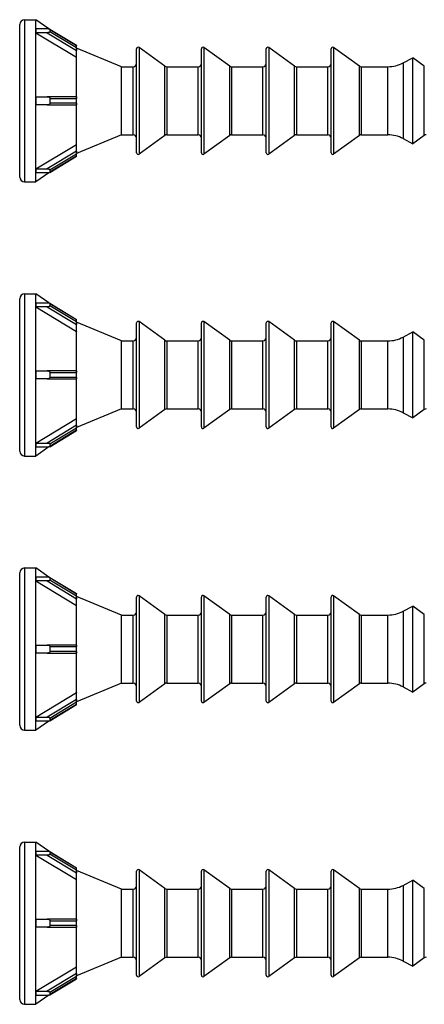
# Model space of a CAD drawing. Units: millimetres. Extents: x 1812 to 2038, y 1540 to 1726.
# Drawn here: x 1878 to 1903, y 1641 to 1702 of the extents above; entities that cross this region are included whole.
import ezdxf

# ---------------------------------------------------------------- set-up
doc = ezdxf.new("R2010")
doc.units = ezdxf.units.MM
doc.layers.add('SuP-Sichtbare-Kanten', color=7, linetype='Continuous', lineweight=25)
doc.layers.add('SuP-Sichtbare-tangentiale-Kanten', color=7, linetype='Continuous', lineweight=25)

msp = doc.modelspace()

# ---------------------------------------------------------------- linework, layer by layer
at = {"layer": 'SuP-Sichtbare-Kanten'}
for p, q in [((1878.637, 1701.73), (1879.337, 1701.73)), ((1879.337, 1701.179), (1879.337, 1701.73)), ((1880.135, 1701.171), (1879.337, 1701.73)), ((1878.337, 1692.03), (1878.337, 1701.43)), ((1879.334, 1701.181), (1879.336, 1701.184)), ((1879.336, 1701.184), (1879.337, 1701.179)), ((1879.337, 1701.179), (1880.034, 1701.179)), ((1880.188, 1701.153), (1881.835, 1700.154)), ((1879.336, 1700.934), (1879.334, 1700.931)), ((1879.334, 1700.931), (1879.337, 1700.929)), ((1879.337, 1700.929), (1879.336, 1700.934)), ((1879.337, 1701.051), (1879.337, 1701.069)), ((1879.337, 1696.98), (1879.337, 1700.929)), ((1880.034, 1700.929), (1879.337, 1700.929)), ((1879.337, 1700.929), (1881.832, 1699.416)), ((1881.835, 1700.154), (1881.835, 1700.143)), ((1881.835, 1699.993), (1881.835, 1700.143)), ((1881.835, 1699.993), (1881.835, 1699.837)), ((1881.837, 1699.979), (1881.835, 1699.98)), ((1881.837, 1693.48), (1881.837, 1699.979)), ((1884.612, 1698.83), (1881.837, 1699.979)), ((1885.537, 1693.525), (1885.537, 1699.934)), ((1887.284, 1698.868), (1885.695, 1700.015)), ((1889.537, 1693.525), (1889.537, 1699.934)), ((1891.284, 1698.868), (1889.695, 1700.015)), ((1893.537, 1693.525), (1893.537, 1699.934)), ((1895.284, 1698.868), (1893.695, 1700.015)), ((1897.537, 1693.525), (1897.537, 1699.934)), ((1899.284, 1698.868), (1897.695, 1700.015)), ((1881.835, 1699.42), (1881.832, 1699.416)), ((1881.835, 1699.42), (1881.835, 1699.837)), ((1901.976, 1699.062), (1902.575, 1699.38)), ((1902.575, 1694.08), (1902.575, 1699.38)), ((1903.284, 1698.868), (1902.575, 1699.38)), ((1884.612, 1694.63), (1884.612, 1698.83)), ((1884.612, 1698.83), (1885.337, 1698.83)), ((1887.401, 1698.83), (1889.337, 1698.83)), ((1891.401, 1698.83), (1893.337, 1698.83)), ((1895.401, 1698.83), (1897.337, 1698.83)), ((1899.401, 1698.83), (1901.04, 1698.83)), ((1879.334, 1696.98), (1879.336, 1696.98)), ((1879.336, 1696.98), (1879.337, 1696.98)), ((1879.337, 1696.98), (1880.034, 1696.98)), ((1881.835, 1696.98), (1880.034, 1696.98)), ((1881.835, 1696.98), (1881.835, 1696.88)), ((1881.835, 1696.58), (1881.835, 1696.88)), ((1879.336, 1696.48), (1879.334, 1696.48)), ((1879.337, 1696.48), (1879.336, 1696.48)), ((1879.337, 1696.712), (1879.337, 1696.748)), ((1879.337, 1692.53), (1879.337, 1696.48)), ((1880.034, 1696.48), (1879.337, 1696.48)), ((1880.034, 1696.48), (1881.835, 1696.48)), ((1881.835, 1696.58), (1881.835, 1696.48)), ((1884.612, 1694.63), (1881.837, 1693.48)), ((1884.612, 1694.63), (1885.337, 1694.63)), ((1887.284, 1694.592), (1885.695, 1693.444)), ((1887.401, 1694.63), (1889.337, 1694.63)), ((1891.284, 1694.592), (1889.695, 1693.444)), ((1891.401, 1694.63), (1893.337, 1694.63)), ((1895.284, 1694.592), (1893.695, 1693.444)), ((1895.401, 1694.63), (1897.337, 1694.63)), ((1899.284, 1694.592), (1897.695, 1693.444)), ((1899.401, 1694.63), (1901.04, 1694.63)), ((1903.284, 1694.592), (1902.575, 1694.08)), ((1879.337, 1692.53), (1881.832, 1694.043)), ((1881.832, 1694.043), (1881.835, 1694.04)), ((1881.835, 1693.622), (1881.835, 1694.04)), ((1901.976, 1694.397), (1902.575, 1694.08)), ((1880.188, 1692.306), (1881.835, 1693.305)), ((1881.835, 1693.622), (1881.835, 1693.466)), ((1881.837, 1693.48), (1881.835, 1693.479)), ((1881.835, 1693.316), (1881.835, 1693.466)), ((1881.835, 1693.316), (1881.835, 1693.305)), ((1879.334, 1692.528), (1879.337, 1692.53)), ((1879.334, 1692.528), (1879.336, 1692.525)), ((1879.336, 1692.275), (1879.334, 1692.278)), ((1879.336, 1692.525), (1879.337, 1692.53)), ((1879.337, 1692.28), (1879.336, 1692.275)), ((1879.337, 1692.53), (1880.034, 1692.53)), ((1879.337, 1692.391), (1879.337, 1692.409)), ((1880.135, 1692.289), (1879.337, 1691.73)), ((1879.337, 1691.73), (1879.337, 1692.28)), ((1880.034, 1692.28), (1879.337, 1692.28)), ((1878.637, 1691.73), (1879.337, 1691.73)), ((1878.637, 1684.826), (1879.337, 1684.826)), ((1879.337, 1684.276), (1879.337, 1684.826)), ((1880.135, 1684.267), (1879.337, 1684.826)), ((1878.337, 1675.126), (1878.337, 1684.526)), ((1879.334, 1684.278), (1879.336, 1684.281)), ((1879.336, 1684.281), (1879.337, 1684.276)), ((1879.337, 1684.276), (1880.034, 1684.276)), ((1879.337, 1684.148), (1879.337, 1684.166)), ((1880.188, 1684.25), (1881.835, 1683.251)), ((1879.336, 1684.031), (1879.334, 1684.028)), ((1879.334, 1684.028), (1879.337, 1684.026)), ((1879.337, 1684.026), (1879.336, 1684.031)), ((1879.337, 1680.076), (1879.337, 1684.026)), ((1880.034, 1684.026), (1879.337, 1684.026)), ((1879.337, 1684.026), (1881.832, 1682.513)), ((1881.835, 1683.251), (1881.835, 1683.24)), ((1881.835, 1683.09), (1881.835, 1683.24)), ((1881.835, 1683.09), (1881.835, 1682.934)), ((1881.837, 1683.076), (1881.835, 1683.077)), ((1881.835, 1682.516), (1881.835, 1682.934)), ((1881.837, 1676.577), (1881.837, 1683.076)), ((1884.612, 1681.926), (1881.837, 1683.076)), ((1885.537, 1676.622), (1885.537, 1683.031)), ((1887.284, 1681.964), (1885.695, 1683.112)), ((1889.537, 1676.622), (1889.537, 1683.031)), ((1891.284, 1681.964), (1889.695, 1683.112)), ((1893.537, 1676.622), (1893.537, 1683.031)), ((1895.284, 1681.964), (1893.695, 1683.112)), ((1897.537, 1676.622), (1897.537, 1683.031)), ((1899.284, 1681.964), (1897.695, 1683.112)), ((1881.835, 1682.516), (1881.832, 1682.513)), ((1901.976, 1682.159), (1902.575, 1682.476)), ((1902.575, 1677.176), (1902.575, 1682.476)), ((1903.284, 1681.964), (1902.575, 1682.476)), ((1884.612, 1677.726), (1884.612, 1681.926)), ((1884.612, 1681.926), (1885.337, 1681.926)), ((1887.401, 1681.926), (1889.337, 1681.926)), ((1891.401, 1681.926), (1893.337, 1681.926)), ((1895.401, 1681.926), (1897.337, 1681.926)), ((1899.401, 1681.926), (1901.04, 1681.926)), ((1879.334, 1680.076), (1879.336, 1680.076)), ((1879.336, 1680.076), (1879.337, 1680.076)), ((1879.337, 1680.076), (1880.034, 1680.076)), ((1879.337, 1679.808), (1879.337, 1679.844)), ((1881.835, 1680.076), (1880.034, 1680.076)), ((1881.835, 1680.076), (1881.835, 1679.976)), ((1881.835, 1679.676), (1881.835, 1679.976)), ((1879.336, 1679.576), (1879.334, 1679.576)), ((1879.337, 1679.576), (1879.336, 1679.576)), ((1879.337, 1675.627), (1879.337, 1679.576)), ((1880.034, 1679.576), (1879.337, 1679.576)), ((1880.034, 1679.576), (1881.835, 1679.576)), ((1881.835, 1679.676), (1881.835, 1679.576)), ((1884.612, 1677.726), (1881.837, 1676.577)), ((1884.612, 1677.726), (1885.337, 1677.726)), ((1887.284, 1677.689), (1885.695, 1676.541)), ((1887.401, 1677.726), (1889.337, 1677.726)), ((1891.284, 1677.689), (1889.695, 1676.541)), ((1891.401, 1677.726), (1893.337, 1677.726)), ((1895.284, 1677.689), (1893.695, 1676.541)), ((1895.401, 1677.726), (1897.337, 1677.726)), ((1899.284, 1677.689), (1897.695, 1676.541)), ((1899.401, 1677.726), (1901.04, 1677.726)), ((1901.976, 1677.494), (1902.575, 1677.176)), ((1903.284, 1677.689), (1902.575, 1677.176)), ((1879.337, 1675.627), (1881.832, 1677.14)), ((1881.832, 1677.14), (1881.835, 1677.136)), ((1881.835, 1676.719), (1881.835, 1677.136)), ((1880.188, 1675.403), (1881.835, 1676.402)), ((1881.835, 1676.719), (1881.835, 1676.563)), ((1881.837, 1676.577), (1881.835, 1676.576)), ((1881.835, 1676.413), (1881.835, 1676.563)), ((1881.835, 1676.413), (1881.835, 1676.402)), ((1879.334, 1675.625), (1879.337, 1675.627)), ((1879.334, 1675.625), (1879.336, 1675.622)), ((1879.336, 1675.622), (1879.337, 1675.627)), ((1879.337, 1675.627), (1880.034, 1675.627)), ((1879.336, 1675.372), (1879.334, 1675.375)), ((1879.337, 1675.377), (1879.336, 1675.372)), ((1879.337, 1675.487), (1879.337, 1675.505)), ((1880.135, 1675.385), (1879.337, 1674.826)), ((1879.337, 1674.826), (1879.337, 1675.377)), ((1880.034, 1675.377), (1879.337, 1675.377)), ((1878.637, 1674.826), (1879.337, 1674.826)), ((1878.637, 1667.923), (1879.337, 1667.923)), ((1879.337, 1667.373), (1879.337, 1667.923)), ((1880.135, 1667.364), (1879.337, 1667.923)), ((1878.337, 1658.223), (1878.337, 1667.623)), ((1879.334, 1667.375), (1879.336, 1667.377)), ((1879.336, 1667.127), (1879.334, 1667.125)), ((1879.334, 1667.125), (1879.337, 1667.123)), ((1879.336, 1667.377), (1879.337, 1667.373)), ((1879.337, 1667.123), (1879.336, 1667.127)), ((1879.337, 1667.373), (1880.034, 1667.373)), ((1879.337, 1667.244), (1879.337, 1667.262)), ((1879.337, 1663.173), (1879.337, 1667.123)), ((1880.034, 1667.123), (1879.337, 1667.123)), ((1879.337, 1667.123), (1881.832, 1665.61)), ((1880.188, 1667.346), (1881.835, 1666.348)), ((1881.835, 1666.348), (1881.835, 1666.336)), ((1881.835, 1666.186), (1881.835, 1666.336)), ((1881.835, 1666.186), (1881.835, 1666.031)), ((1881.837, 1666.173), (1881.835, 1666.174)), ((1881.835, 1665.613), (1881.835, 1666.031)), ((1881.837, 1659.674), (1881.837, 1666.173)), ((1884.612, 1665.023), (1881.837, 1666.173)), ((1885.537, 1659.719), (1885.537, 1666.128)), ((1887.284, 1665.061), (1885.695, 1666.209)), ((1889.537, 1659.719), (1889.537, 1666.128)), ((1891.284, 1665.061), (1889.695, 1666.209)), ((1893.537, 1659.719), (1893.537, 1666.128)), ((1895.284, 1665.061), (1893.695, 1666.209)), ((1897.537, 1659.719), (1897.537, 1666.128)), ((1899.284, 1665.061), (1897.695, 1666.209)), ((1881.835, 1665.613), (1881.832, 1665.61)), ((1901.976, 1665.256), (1902.575, 1665.573)), ((1902.575, 1660.273), (1902.575, 1665.573)), ((1903.284, 1665.061), (1902.575, 1665.573)), ((1884.612, 1660.823), (1884.612, 1665.023)), ((1884.612, 1665.023), (1885.337, 1665.023)), ((1887.401, 1665.023), (1889.337, 1665.023)), ((1891.401, 1665.023), (1893.337, 1665.023)), ((1895.401, 1665.023), (1897.337, 1665.023)), ((1899.401, 1665.023), (1901.04, 1665.023)), ((1879.334, 1663.173), (1879.336, 1663.173)), ((1879.336, 1663.173), (1879.337, 1663.173)), ((1879.337, 1663.173), (1880.034, 1663.173)), ((1879.337, 1662.905), (1879.337, 1662.941)), ((1881.835, 1663.173), (1880.034, 1663.173)), ((1881.835, 1663.173), (1881.835, 1663.073)), ((1881.835, 1662.773), (1881.835, 1663.073)), ((1879.336, 1662.673), (1879.334, 1662.673)), ((1879.337, 1662.673), (1879.336, 1662.673)), ((1879.337, 1658.723), (1879.337, 1662.673)), ((1880.034, 1662.673), (1879.337, 1662.673)), ((1880.034, 1662.673), (1881.835, 1662.673)), ((1881.835, 1662.773), (1881.835, 1662.673)), ((1884.612, 1660.823), (1881.837, 1659.674)), ((1884.612, 1660.823), (1885.337, 1660.823)), ((1887.284, 1660.785), (1885.695, 1659.638)), ((1887.401, 1660.823), (1889.337, 1660.823)), ((1891.284, 1660.785), (1889.695, 1659.638)), ((1891.401, 1660.823), (1893.337, 1660.823)), ((1895.284, 1660.785), (1893.695, 1659.638)), ((1895.401, 1660.823), (1897.337, 1660.823)), ((1899.284, 1660.785), (1897.695, 1659.638)), ((1899.401, 1660.823), (1901.04, 1660.823)), ((1901.976, 1660.591), (1902.575, 1660.273)), ((1903.284, 1660.785), (1902.575, 1660.273)), ((1879.337, 1658.723), (1881.832, 1660.237)), ((1881.832, 1660.237), (1881.835, 1660.233)), ((1881.835, 1659.816), (1881.835, 1660.233)), ((1881.835, 1659.816), (1881.835, 1659.66)), ((1880.188, 1658.5), (1881.835, 1659.499)), ((1881.837, 1659.674), (1881.835, 1659.673)), ((1881.835, 1659.51), (1881.835, 1659.66)), ((1881.835, 1659.51), (1881.835, 1659.499)), ((1879.334, 1658.722), (1879.337, 1658.723)), ((1879.334, 1658.722), (1879.336, 1658.719)), ((1879.336, 1658.719), (1879.337, 1658.723)), ((1879.337, 1658.723), (1880.034, 1658.723)), ((1879.337, 1658.584), (1879.337, 1658.602)), ((1879.336, 1658.469), (1879.334, 1658.472)), ((1879.337, 1658.473), (1879.336, 1658.469)), ((1880.135, 1658.482), (1879.337, 1657.923)), ((1879.337, 1657.923), (1879.337, 1658.473)), ((1880.034, 1658.473), (1879.337, 1658.473)), ((1878.637, 1657.923), (1879.337, 1657.923)), ((1878.337, 1641.32), (1878.337, 1650.72)), ((1878.637, 1651.02), (1879.337, 1651.02)), ((1879.337, 1650.47), (1879.337, 1651.02)), ((1880.135, 1650.461), (1879.337, 1651.02)), ((1879.334, 1650.471), (1879.336, 1650.474)), ((1879.336, 1650.224), (1879.334, 1650.221)), ((1879.334, 1650.221), (1879.337, 1650.22)), ((1879.336, 1650.474), (1879.337, 1650.47)), ((1879.337, 1650.22), (1879.336, 1650.224)), ((1879.337, 1650.47), (1880.034, 1650.47)), ((1879.337, 1650.341), (1879.337, 1650.359)), ((1879.337, 1646.27), (1879.337, 1650.22)), ((1880.034, 1650.22), (1879.337, 1650.22)), ((1879.337, 1650.22), (1881.832, 1648.706)), ((1880.188, 1650.443), (1881.835, 1649.444)), ((1881.835, 1649.444), (1881.835, 1649.433)), ((1881.835, 1649.283), (1881.835, 1649.433)), ((1881.835, 1649.283), (1881.835, 1649.127)), ((1881.837, 1649.269), (1881.835, 1649.27)), ((1881.835, 1648.71), (1881.835, 1649.127)), ((1881.837, 1642.77), (1881.837, 1649.269)), ((1884.612, 1648.12), (1881.837, 1649.269)), ((1885.537, 1642.815), (1885.537, 1649.224)), ((1887.284, 1648.158), (1885.695, 1649.305)), ((1889.537, 1642.815), (1889.537, 1649.224)), ((1891.284, 1648.158), (1889.695, 1649.305)), ((1893.537, 1642.815), (1893.537, 1649.224)), ((1895.284, 1648.158), (1893.695, 1649.305)), ((1897.537, 1642.815), (1897.537, 1649.224)), ((1899.284, 1648.158), (1897.695, 1649.305)), ((1881.835, 1648.71), (1881.832, 1648.706)), ((1901.976, 1648.352), (1902.575, 1648.67)), ((1902.575, 1643.37), (1902.575, 1648.67)), ((1903.284, 1648.158), (1902.575, 1648.67)), ((1884.612, 1643.92), (1884.612, 1648.12)), ((1884.612, 1648.12), (1885.337, 1648.12)), ((1887.401, 1648.12), (1889.337, 1648.12)), ((1891.401, 1648.12), (1893.337, 1648.12)), ((1895.401, 1648.12), (1897.337, 1648.12)), ((1899.401, 1648.12), (1901.04, 1648.12)), ((1879.334, 1646.27), (1879.336, 1646.27)), ((1879.336, 1646.27), (1879.337, 1646.27)), ((1879.337, 1646.27), (1880.034, 1646.27)), ((1879.337, 1646.002), (1879.337, 1646.038)), ((1881.835, 1646.27), (1880.034, 1646.27)), ((1881.835, 1646.27), (1881.835, 1646.17)), ((1881.835, 1645.87), (1881.835, 1646.17)), ((1881.835, 1645.87), (1881.835, 1645.77)), ((1879.336, 1645.77), (1879.334, 1645.77)), ((1879.337, 1645.77), (1879.336, 1645.77)), ((1879.337, 1641.82), (1879.337, 1645.77)), ((1880.034, 1645.77), (1879.337, 1645.77)), ((1880.034, 1645.77), (1881.835, 1645.77)), ((1884.612, 1643.92), (1881.837, 1642.77)), ((1884.612, 1643.92), (1885.337, 1643.92)), ((1887.284, 1643.882), (1885.695, 1642.734)), ((1887.401, 1643.92), (1889.337, 1643.92)), ((1891.284, 1643.882), (1889.695, 1642.734)), ((1891.401, 1643.92), (1893.337, 1643.92)), ((1895.284, 1643.882), (1893.695, 1642.734)), ((1895.401, 1643.92), (1897.337, 1643.92)), ((1899.284, 1643.882), (1897.695, 1642.734)), ((1899.401, 1643.92), (1901.04, 1643.92)), ((1901.976, 1643.687), (1902.575, 1643.37)), ((1903.284, 1643.882), (1902.575, 1643.37)), ((1879.337, 1641.82), (1881.832, 1643.333)), ((1881.832, 1643.333), (1881.835, 1643.33)), ((1881.835, 1642.912), (1881.835, 1643.33)), ((1881.835, 1642.912), (1881.835, 1642.757)), ((1880.188, 1641.597), (1881.835, 1642.595)), ((1881.837, 1642.77), (1881.835, 1642.769)), ((1881.835, 1642.607), (1881.835, 1642.757)), ((1881.835, 1642.607), (1881.835, 1642.595)), ((1879.334, 1641.818), (1879.337, 1641.82)), ((1879.334, 1641.818), (1879.336, 1641.816)), ((1879.336, 1641.816), (1879.337, 1641.82)), ((1879.337, 1641.82), (1880.034, 1641.82)), ((1879.337, 1641.681), (1879.337, 1641.699)), ((1878.637, 1641.02), (1879.337, 1641.02)), ((1879.336, 1641.566), (1879.334, 1641.568)), ((1879.337, 1641.57), (1879.336, 1641.566)), ((1880.135, 1641.579), (1879.337, 1641.02)), ((1879.337, 1641.02), (1879.337, 1641.57)), ((1880.034, 1641.57), (1879.337, 1641.57))]:
    msp.add_line(p, q, dxfattribs=at)
for centre, radius, start, end in [((1878.637, 1701.43), 0.3, 90, 180), ((1885.637, 1699.934), 0.1, 54.16235, 180), ((1889.637, 1699.934), 0.1, 54.16235, 180), ((1893.637, 1699.934), 0.1, 54.16235, 180), ((1897.637, 1699.934), 0.1, 54.16235, 180), ((1885.337, 1699.03), 0.2, 270, 0), ((1887.401, 1699.03), 0.2, 234.16235, 270), ((1889.337, 1699.03), 0.2, 270, 0), ((1891.401, 1699.03), 0.2, 234.16235, 270), ((1893.337, 1699.03), 0.2, 270, 0), ((1895.401, 1699.03), 0.2, 234.16235, 270), ((1897.337, 1699.03), 0.2, 270, 0), ((1899.401, 1699.03), 0.2, 234.16235, 270), ((1901.04, 1700.83), 2, 270, 297.90702), ((1885.337, 1694.43), 0.2, 0, 90), ((1887.401, 1694.43), 0.2, 90, 125.83765), ((1889.337, 1694.43), 0.2, 0, 90), ((1891.401, 1694.43), 0.2, 90, 125.83765), ((1893.337, 1694.43), 0.2, 0, 90), ((1895.401, 1694.43), 0.2, 90, 125.83765), ((1897.337, 1694.43), 0.2, 0, 90), ((1899.401, 1694.43), 0.2, 90, 125.83765), ((1901.04, 1692.63), 2, 62.09298, 90), ((1903.401, 1694.43), 0.2, 90, 125.83765), ((1885.637, 1693.525), 0.1, 180, 305.83765), ((1889.637, 1693.525), 0.1, 180, 305.83765), ((1893.637, 1693.525), 0.1, 180, 305.83765), ((1897.637, 1693.525), 0.1, 180, 305.83765), ((1878.637, 1692.03), 0.3, 180, 270), ((1878.637, 1684.526), 0.3, 90, 180), ((1885.637, 1683.031), 0.1, 54.16235, 180), ((1889.637, 1683.031), 0.1, 54.16235, 180), ((1893.637, 1683.031), 0.1, 54.16235, 180), ((1897.637, 1683.031), 0.1, 54.16235, 180), ((1885.337, 1682.126), 0.2, 270, 0), ((1887.401, 1682.126), 0.2, 234.16235, 270), ((1889.337, 1682.126), 0.2, 270, 0), ((1891.401, 1682.126), 0.2, 234.16235, 270), ((1893.337, 1682.126), 0.2, 270, 0), ((1895.401, 1682.126), 0.2, 234.16235, 270), ((1897.337, 1682.126), 0.2, 270, 0), ((1899.401, 1682.126), 0.2, 234.16235, 270), ((1901.04, 1683.926), 2, 270, 297.90702), ((1885.337, 1677.526), 0.2, 0, 90), ((1887.401, 1677.526), 0.2, 90, 125.83765), ((1889.337, 1677.526), 0.2, 0, 90), ((1891.401, 1677.526), 0.2, 90, 125.83765), ((1893.337, 1677.526), 0.2, 0, 90), ((1895.401, 1677.526), 0.2, 90, 125.83765), ((1897.337, 1677.526), 0.2, 0, 90), ((1899.401, 1677.526), 0.2, 90, 125.83765), ((1901.04, 1675.726), 2, 62.09298, 90), ((1903.401, 1677.526), 0.2, 90, 125.83765), ((1885.637, 1676.622), 0.1, 180, 305.83765), ((1889.637, 1676.622), 0.1, 180, 305.83765), ((1893.637, 1676.622), 0.1, 180, 305.83765), ((1897.637, 1676.622), 0.1, 180, 305.83765), ((1878.637, 1675.126), 0.3, 180, 270), ((1878.637, 1667.623), 0.3, 90, 180), ((1885.637, 1666.128), 0.1, 54.16235, 180), ((1889.637, 1666.128), 0.1, 54.16235, 180), ((1893.637, 1666.128), 0.1, 54.16235, 180), ((1897.637, 1666.128), 0.1, 54.16235, 180), ((1885.337, 1665.223), 0.2, 270, 0), ((1887.401, 1665.223), 0.2, 234.16235, 270), ((1889.337, 1665.223), 0.2, 270, 0), ((1891.401, 1665.223), 0.2, 234.16235, 270), ((1893.337, 1665.223), 0.2, 270, 0), ((1895.401, 1665.223), 0.2, 234.16235, 270), ((1897.337, 1665.223), 0.2, 270, 0), ((1899.401, 1665.223), 0.2, 234.16235, 270), ((1901.04, 1667.023), 2, 270, 297.90702), ((1885.337, 1660.623), 0.2, 0, 90), ((1887.401, 1660.623), 0.2, 90, 125.83765), ((1889.337, 1660.623), 0.2, 0, 90), ((1891.401, 1660.623), 0.2, 90, 125.83765), ((1893.337, 1660.623), 0.2, 0, 90), ((1895.401, 1660.623), 0.2, 90, 125.83765), ((1897.337, 1660.623), 0.2, 0, 90), ((1899.401, 1660.623), 0.2, 90, 125.83765), ((1901.04, 1658.823), 2, 62.09298, 90), ((1903.401, 1660.623), 0.2, 90, 125.83765), ((1885.637, 1659.719), 0.1, 180, 305.83765), ((1889.637, 1659.719), 0.1, 180, 305.83765), ((1893.637, 1659.719), 0.1, 180, 305.83765), ((1897.637, 1659.719), 0.1, 180, 305.83765), ((1878.637, 1658.223), 0.3, 180, 270), ((1878.637, 1650.72), 0.3, 90, 180), ((1885.637, 1649.224), 0.1, 54.16235, 180), ((1889.637, 1649.224), 0.1, 54.16235, 180), ((1893.637, 1649.224), 0.1, 54.16235, 180), ((1897.637, 1649.224), 0.1, 54.16235, 180), ((1885.337, 1648.32), 0.2, 270, 0), ((1889.337, 1648.32), 0.2, 270, 0), ((1893.337, 1648.32), 0.2, 270, 0), ((1897.337, 1648.32), 0.2, 270, 0), ((1901.04, 1650.12), 2, 270, 297.90702), ((1887.401, 1648.32), 0.2, 234.16235, 270), ((1891.401, 1648.32), 0.2, 234.16235, 270), ((1895.401, 1648.32), 0.2, 234.16235, 270), ((1899.401, 1648.32), 0.2, 234.16235, 270), ((1885.337, 1643.72), 0.2, 0, 90), ((1887.401, 1643.72), 0.2, 90, 125.83765), ((1889.337, 1643.72), 0.2, 0, 90), ((1891.401, 1643.72), 0.2, 90, 125.83765), ((1893.337, 1643.72), 0.2, 0, 90), ((1895.401, 1643.72), 0.2, 90, 125.83765), ((1897.337, 1643.72), 0.2, 0, 90), ((1899.401, 1643.72), 0.2, 90, 125.83765), ((1901.04, 1641.92), 2, 62.09298, 90), ((1903.401, 1643.72), 0.2, 90, 125.83765), ((1885.637, 1642.815), 0.1, 180, 305.83765), ((1889.637, 1642.815), 0.1, 180, 305.83765), ((1893.637, 1642.815), 0.1, 180, 305.83765), ((1897.637, 1642.815), 0.1, 180, 305.83765), ((1878.637, 1641.32), 0.3, 180, 270)]:
    msp.add_arc(centre, radius, start, end, dxfattribs=at)
for centre, major_axis, ratio, start_param, end_param in [((1875.85, 1696.747), (3.152, 5.198), 0.286788, 5.844384, 5.882556), ((1887.34, 1696.73), (7.045, -4.681), 0.249553, 3.275909, 3.335918), ((1875.85, 1696.747), (3.152, 5.198), 0.286788, 5.800286, 5.838458), ((1875.85, 1696.73), (0, 6.079), 0.573576, 4.715352, 4.753524), ((1887.34, 1696.73), (7.141, 0), 0.700208, 3.111588, 3.171597), ((1875.85, 1696.73), (0, 6.079), 0.573576, 4.671254, 4.709426), ((1875.85, 1696.712), (-3.152, 5.198), 0.286788, 3.58632, 3.624492), ((1875.85, 1696.712), (-3.152, 5.198), 0.286788, 3.542222, 3.580394), ((1887.34, 1696.73), (7.045, 4.681), 0.249553, 2.947267, 3.007276), ((1875.85, 1679.844), (3.152, 5.198), 0.286788, 5.844384, 5.882556), ((1875.85, 1679.844), (3.152, 5.198), 0.286788, 5.800286, 5.838458), ((1887.34, 1679.826), (7.045, -4.681), 0.249553, 3.275909, 3.335918), ((1875.85, 1679.826), (0, 6.079), 0.573576, 4.715352, 4.753524), ((1887.34, 1679.826), (7.141, 0), 0.700208, 3.111588, 3.171597), ((1875.85, 1679.826), (0, 6.079), 0.573576, 4.671254, 4.709426), ((1875.85, 1679.809), (-3.152, 5.198), 0.286788, 3.58632, 3.624492), ((1875.85, 1679.809), (-3.152, 5.198), 0.286788, 3.542222, 3.580394), ((1887.34, 1679.826), (7.045, 4.681), 0.249553, 2.947267, 3.007276), ((1875.85, 1662.941), (3.152, 5.198), 0.286788, 5.844384, 5.882556), ((1875.85, 1662.941), (3.152, 5.198), 0.286788, 5.800286, 5.838458), ((1887.34, 1662.923), (7.045, -4.681), 0.249553, 3.275909, 3.335918), ((1875.85, 1662.923), (0, 6.079), 0.573576, 4.715352, 4.753524), ((1875.85, 1662.923), (0, 6.079), 0.573576, 4.671254, 4.709426), ((1887.34, 1662.923), (7.141, 0), 0.700208, 3.111588, 3.171597), ((1875.85, 1662.906), (-3.152, 5.198), 0.286788, 3.58632, 3.624492), ((1887.34, 1662.923), (7.045, 4.681), 0.249553, 2.947267, 3.007276), ((1875.85, 1662.906), (-3.152, 5.198), 0.286788, 3.542222, 3.580394), ((1875.85, 1646.037), (3.152, 5.198), 0.286788, 5.844384, 5.882556), ((1875.85, 1646.037), (3.152, 5.198), 0.286788, 5.800286, 5.838458), ((1887.34, 1646.02), (7.045, -4.681), 0.249553, 3.275909, 3.335918), ((1875.85, 1646.02), (0, 6.079), 0.573576, 4.715352, 4.753524), ((1875.85, 1646.02), (0, 6.079), 0.573576, 4.671254, 4.709426), ((1887.34, 1646.02), (7.141, 0), 0.700208, 3.111588, 3.171597), ((1875.85, 1646.002), (-3.152, 5.198), 0.286788, 3.58632, 3.624492), ((1875.85, 1646.002), (-3.152, 5.198), 0.286788, 3.542222, 3.580394), ((1887.34, 1646.02), (7.045, 4.681), 0.249553, 2.947267, 3.007276)]:
    msp.add_ellipse(centre, major_axis=major_axis, ratio=ratio, start_param=start_param, end_param=end_param, dxfattribs=at)
for points, weights in [([(1879.337, 1701.069), (1879.337, 1701.127), (1879.336, 1701.184)], [1.0000545124, 1.00039207015, 1.00038219086]), ([(1879.336, 1700.934), (1879.337, 1700.993), (1879.337, 1701.051)], [1.00038219086, 1.00039207015, 1.0000545124]), ([(1879.337, 1696.748), (1879.337, 1696.864), (1879.336, 1696.98)], [1.0000545124, 1.00039207015, 1.00038219086]), ([(1879.336, 1696.48), (1879.337, 1696.596), (1879.337, 1696.712)], [1.00038219086, 1.00039207015, 1.0000545124]), ([(1879.337, 1692.409), (1879.337, 1692.467), (1879.336, 1692.525)], [1.0000545124, 1.00039207015, 1.00038219086]), ([(1879.336, 1692.275), (1879.337, 1692.333), (1879.337, 1692.391)], [1.00038219086, 1.00039207015, 1.0000545124]), ([(1879.337, 1684.166), (1879.337, 1684.223), (1879.336, 1684.281)], [1.0000545124, 1.00039207015, 1.00038219086]), ([(1879.336, 1684.031), (1879.337, 1684.089), (1879.337, 1684.148)], [1.00038219086, 1.00039207015, 1.0000545124]), ([(1879.337, 1679.844), (1879.337, 1679.96), (1879.336, 1680.076)], [1.0000545124, 1.00039207015, 1.00038219086]), ([(1879.336, 1679.576), (1879.337, 1679.692), (1879.337, 1679.808)], [1.00038219086, 1.00039207015, 1.0000545124]), ([(1879.337, 1675.505), (1879.337, 1675.563), (1879.336, 1675.622)], [1.0000545124, 1.00039207015, 1.00038219086]), ([(1879.336, 1675.372), (1879.337, 1675.429), (1879.337, 1675.487)], [1.00038219086, 1.00039207015, 1.0000545124]), ([(1879.337, 1667.262), (1879.337, 1667.32), (1879.336, 1667.377)], [1.0000545124, 1.00039207015, 1.00038219086]), ([(1879.336, 1667.127), (1879.337, 1667.186), (1879.337, 1667.244)], [1.00038219086, 1.00039207015, 1.0000545124]), ([(1879.337, 1662.941), (1879.337, 1663.057), (1879.336, 1663.173)], [1.0000545124, 1.00039207015, 1.00038219086]), ([(1879.336, 1662.673), (1879.337, 1662.789), (1879.337, 1662.905)], [1.00038219086, 1.00039207015, 1.0000545124]), ([(1879.337, 1658.602), (1879.337, 1658.66), (1879.336, 1658.719)], [1.0000545124, 1.00039207015, 1.00038219086]), ([(1879.336, 1658.469), (1879.337, 1658.526), (1879.337, 1658.584)], [1.00038219086, 1.00039207015, 1.0000545124]), ([(1879.337, 1650.359), (1879.337, 1650.417), (1879.336, 1650.474)], [1.0000545124, 1.00039207015, 1.00038219086]), ([(1879.336, 1650.224), (1879.337, 1650.283), (1879.337, 1650.341)], [1.00038219086, 1.00039207015, 1.0000545124]), ([(1879.337, 1646.038), (1879.337, 1646.154), (1879.336, 1646.27)], [1.0000545124, 1.00039207015, 1.00038219086]), ([(1879.336, 1645.77), (1879.337, 1645.886), (1879.337, 1646.002)], [1.00038219086, 1.00039207015, 1.0000545124]), ([(1879.337, 1641.699), (1879.337, 1641.757), (1879.336, 1641.816)], [1.0000545124, 1.00039207015, 1.00038219086]), ([(1879.336, 1641.566), (1879.337, 1641.623), (1879.337, 1641.681)], [1.00038219086, 1.00039207015, 1.0000545124])]:
    msp.add_rational_spline(points, weights, degree=2, dxfattribs=at)
for points, knots in [([(1879.337, 1700.929), (1879.337, 1700.975), (1879.337, 1701.018), (1879.337, 1701.101), (1879.337, 1701.141), (1879.337, 1701.179)], [1.78810458, 1.78810458, 1.78810458, 1.78810458, 1.81291008, 1.81291008, 1.83771613, 1.83771613, 1.83771613, 1.83771613]), ([(1880.034, 1701.179), (1880.054, 1701.179), (1880.076, 1701.178), (1880.118, 1701.174), (1880.138, 1701.171), (1880.17, 1701.162), (1880.185, 1701.156), (1880.196, 1701.147), (1880.199, 1701.144), (1880.202, 1701.139), (1880.203, 1701.136), (1880.203, 1701.133)], [0.04238139, 0.04238139, 0.04238139, 0.04238139, 0.04837041, 0.04837041, 0.05435943, 0.05435943, 0.05930227, 0.05930227, 0.06106913, 0.06106913, 0.06283599, 0.06283599, 0.06283599, 0.06283599]), ([(1880.203, 1700.983), (1880.203, 1700.98), (1880.202, 1700.976), (1880.199, 1700.97), (1880.196, 1700.967), (1880.186, 1700.958), (1880.177, 1700.953), (1880.149, 1700.942), (1880.127, 1700.937), (1880.081, 1700.931), (1880.056, 1700.929), (1880.034, 1700.929)], [0.06365667, 0.06365667, 0.06365667, 0.06365667, 0.06549227, 0.06549227, 0.06732787, 0.06732787, 0.07099908, 0.07099908, 0.07769472, 0.07769472, 0.08439037, 0.08439037, 0.08439037, 0.08439037]), ([(1879.337, 1696.48), (1879.337, 1696.564), (1879.337, 1696.647), (1879.337, 1696.812), (1879.337, 1696.896), (1879.337, 1696.98)], [1.78809533, 1.78809533, 1.78809533, 1.78809533, 1.81290138, 1.81290138, 1.83770742, 1.83770742, 1.83770742, 1.83770742]), ([(1880.034, 1696.98), (1880.054, 1696.98), (1880.076, 1696.978), (1880.118, 1696.968), (1880.138, 1696.961), (1880.17, 1696.942), (1880.185, 1696.929), (1880.196, 1696.91), (1880.199, 1696.904), (1880.202, 1696.892), (1880.203, 1696.886), (1880.203, 1696.88)], [0.04238139, 0.04238139, 0.04238139, 0.04238139, 0.04837041, 0.04837041, 0.05435943, 0.05435943, 0.05930227, 0.05930227, 0.06106913, 0.06106913, 0.06283599, 0.06283599, 0.06283599, 0.06283599]), ([(1880.203, 1696.58), (1880.203, 1696.574), (1880.202, 1696.567), (1880.199, 1696.555), (1880.196, 1696.55), (1880.186, 1696.533), (1880.177, 1696.524), (1880.149, 1696.503), (1880.127, 1696.494), (1880.081, 1696.482), (1880.056, 1696.48), (1880.034, 1696.48)], [0.06364475, 0.06364475, 0.06364475, 0.06364475, 0.06548035, 0.06548035, 0.06731595, 0.06731595, 0.07098715, 0.07098715, 0.0776828, 0.0776828, 0.08437845, 0.08437845, 0.08437845, 0.08437845]), ([(1879.337, 1692.28), (1879.337, 1692.318), (1879.337, 1692.358), (1879.337, 1692.441), (1879.337, 1692.484), (1879.337, 1692.53)], [1.78812329, 1.78812329, 1.78812329, 1.78812329, 1.81292933, 1.81292933, 1.83773537, 1.83773537, 1.83773537, 1.83773537]), ([(1880.034, 1692.53), (1880.054, 1692.53), (1880.076, 1692.529), (1880.118, 1692.524), (1880.138, 1692.52), (1880.17, 1692.51), (1880.185, 1692.503), (1880.196, 1692.493), (1880.199, 1692.489), (1880.202, 1692.483), (1880.203, 1692.48), (1880.203, 1692.476)], [0.04238139, 0.04238139, 0.04238139, 0.04238139, 0.04837041, 0.04837041, 0.05435943, 0.05435943, 0.05930227, 0.05930227, 0.06106913, 0.06106913, 0.06283599, 0.06283599, 0.06283599, 0.06283599]), ([(1880.203, 1692.326), (1880.203, 1692.324), (1880.202, 1692.321), (1880.199, 1692.315), (1880.196, 1692.312), (1880.185, 1692.303), (1880.17, 1692.297), (1880.138, 1692.289), (1880.118, 1692.285), (1880.076, 1692.281), (1880.054, 1692.28), (1880.034, 1692.28)], [0.06358541, 0.06358541, 0.06358541, 0.06358541, 0.06535228, 0.06535228, 0.06711914, 0.06711914, 0.07206197, 0.07206197, 0.07805099, 0.07805099, 0.08404001, 0.08404001, 0.08404001, 0.08404001]), ([(1879.337, 1684.026), (1879.337, 1684.072), (1879.337, 1684.115), (1879.337, 1684.198), (1879.337, 1684.238), (1879.337, 1684.276)], [1.78810458, 1.78810458, 1.78810458, 1.78810458, 1.81291008, 1.81291008, 1.83771613, 1.83771613, 1.83771613, 1.83771613]), ([(1880.034, 1684.276), (1880.054, 1684.276), (1880.076, 1684.275), (1880.118, 1684.271), (1880.138, 1684.267), (1880.17, 1684.259), (1880.185, 1684.253), (1880.196, 1684.244), (1880.199, 1684.241), (1880.202, 1684.235), (1880.203, 1684.232), (1880.203, 1684.23)], [0.04238139, 0.04238139, 0.04238139, 0.04238139, 0.04837041, 0.04837041, 0.05435943, 0.05435943, 0.05930227, 0.05930227, 0.06106913, 0.06106913, 0.06283599, 0.06283599, 0.06283599, 0.06283599]), ([(1880.203, 1684.08), (1880.203, 1684.076), (1880.202, 1684.073), (1880.199, 1684.067), (1880.196, 1684.064), (1880.186, 1684.055), (1880.177, 1684.05), (1880.149, 1684.039), (1880.127, 1684.034), (1880.081, 1684.027), (1880.056, 1684.026), (1880.034, 1684.026)], [0.06365667, 0.06365667, 0.06365667, 0.06365667, 0.06549227, 0.06549227, 0.06732787, 0.06732787, 0.07099908, 0.07099908, 0.07769472, 0.07769472, 0.08439037, 0.08439037, 0.08439037, 0.08439037]), ([(1879.337, 1679.576), (1879.337, 1679.66), (1879.337, 1679.744), (1879.337, 1679.909), (1879.337, 1679.992), (1879.337, 1680.076)], [1.78809533, 1.78809533, 1.78809533, 1.78809533, 1.81290138, 1.81290138, 1.83770742, 1.83770742, 1.83770742, 1.83770742]), ([(1880.034, 1680.076), (1880.054, 1680.076), (1880.076, 1680.074), (1880.118, 1680.065), (1880.138, 1680.057), (1880.17, 1680.039), (1880.185, 1680.026), (1880.196, 1680.007), (1880.199, 1680.001), (1880.202, 1679.989), (1880.203, 1679.982), (1880.203, 1679.976)], [0.04238139, 0.04238139, 0.04238139, 0.04238139, 0.04837041, 0.04837041, 0.05435943, 0.05435943, 0.05930227, 0.05930227, 0.06106913, 0.06106913, 0.06283599, 0.06283599, 0.06283599, 0.06283599]), ([(1880.203, 1679.676), (1880.203, 1679.67), (1880.202, 1679.664), (1880.199, 1679.652), (1880.196, 1679.646), (1880.186, 1679.63), (1880.177, 1679.621), (1880.149, 1679.6), (1880.127, 1679.591), (1880.081, 1679.579), (1880.056, 1679.576), (1880.034, 1679.576)], [0.06364475, 0.06364475, 0.06364475, 0.06364475, 0.06548035, 0.06548035, 0.06731595, 0.06731595, 0.07098715, 0.07098715, 0.0776828, 0.0776828, 0.08437845, 0.08437845, 0.08437845, 0.08437845]), ([(1879.337, 1675.377), (1879.337, 1675.415), (1879.337, 1675.455), (1879.337, 1675.538), (1879.337, 1675.581), (1879.337, 1675.627)], [1.78812329, 1.78812329, 1.78812329, 1.78812329, 1.81292933, 1.81292933, 1.83773537, 1.83773537, 1.83773537, 1.83773537]), ([(1880.034, 1675.627), (1880.054, 1675.627), (1880.076, 1675.626), (1880.118, 1675.62), (1880.138, 1675.616), (1880.17, 1675.606), (1880.185, 1675.599), (1880.196, 1675.589), (1880.199, 1675.586), (1880.202, 1675.58), (1880.203, 1675.576), (1880.203, 1675.573)], [0.04238139, 0.04238139, 0.04238139, 0.04238139, 0.04837041, 0.04837041, 0.05435943, 0.05435943, 0.05930227, 0.05930227, 0.06106913, 0.06106913, 0.06283599, 0.06283599, 0.06283599, 0.06283599]), ([(1880.203, 1675.423), (1880.203, 1675.42), (1880.202, 1675.417), (1880.199, 1675.412), (1880.196, 1675.409), (1880.185, 1675.4), (1880.17, 1675.394), (1880.138, 1675.385), (1880.118, 1675.382), (1880.076, 1675.378), (1880.054, 1675.377), (1880.034, 1675.377)], [0.06358541, 0.06358541, 0.06358541, 0.06358541, 0.06535228, 0.06535228, 0.06711914, 0.06711914, 0.07206197, 0.07206197, 0.07805099, 0.07805099, 0.08404001, 0.08404001, 0.08404001, 0.08404001]), ([(1879.337, 1667.123), (1879.337, 1667.168), (1879.337, 1667.212), (1879.337, 1667.295), (1879.337, 1667.335), (1879.337, 1667.373)], [1.78810458, 1.78810458, 1.78810458, 1.78810458, 1.81291008, 1.81291008, 1.83771613, 1.83771613, 1.83771613, 1.83771613]), ([(1880.034, 1667.373), (1880.054, 1667.373), (1880.076, 1667.372), (1880.118, 1667.368), (1880.138, 1667.364), (1880.17, 1667.355), (1880.185, 1667.35), (1880.196, 1667.341), (1880.199, 1667.338), (1880.202, 1667.332), (1880.203, 1667.329), (1880.203, 1667.326)], [0.04238139, 0.04238139, 0.04238139, 0.04238139, 0.04837041, 0.04837041, 0.05435943, 0.05435943, 0.05930227, 0.05930227, 0.06106913, 0.06106913, 0.06283599, 0.06283599, 0.06283599, 0.06283599]), ([(1880.203, 1667.176), (1880.203, 1667.173), (1880.202, 1667.17), (1880.199, 1667.164), (1880.196, 1667.16), (1880.186, 1667.152), (1880.177, 1667.147), (1880.149, 1667.136), (1880.127, 1667.131), (1880.081, 1667.124), (1880.056, 1667.123), (1880.034, 1667.123)], [0.06365667, 0.06365667, 0.06365667, 0.06365667, 0.06549227, 0.06549227, 0.06732787, 0.06732787, 0.07099908, 0.07099908, 0.07769472, 0.07769472, 0.08439037, 0.08439037, 0.08439037, 0.08439037]), ([(1879.337, 1662.673), (1879.337, 1662.757), (1879.337, 1662.84), (1879.337, 1663.006), (1879.337, 1663.089), (1879.337, 1663.173)], [1.78809533, 1.78809533, 1.78809533, 1.78809533, 1.81290138, 1.81290138, 1.83770742, 1.83770742, 1.83770742, 1.83770742]), ([(1880.034, 1663.173), (1880.054, 1663.173), (1880.076, 1663.171), (1880.118, 1663.162), (1880.138, 1663.154), (1880.17, 1663.135), (1880.185, 1663.123), (1880.196, 1663.103), (1880.199, 1663.098), (1880.202, 1663.085), (1880.203, 1663.079), (1880.203, 1663.073)], [0.04238139, 0.04238139, 0.04238139, 0.04238139, 0.04837041, 0.04837041, 0.05435943, 0.05435943, 0.05930227, 0.05930227, 0.06106913, 0.06106913, 0.06283599, 0.06283599, 0.06283599, 0.06283599]), ([(1880.203, 1662.773), (1880.203, 1662.767), (1880.202, 1662.761), (1880.199, 1662.749), (1880.196, 1662.743), (1880.186, 1662.727), (1880.177, 1662.717), (1880.149, 1662.697), (1880.127, 1662.688), (1880.081, 1662.676), (1880.056, 1662.673), (1880.034, 1662.673)], [0.06364475, 0.06364475, 0.06364475, 0.06364475, 0.06548035, 0.06548035, 0.06731595, 0.06731595, 0.07098715, 0.07098715, 0.0776828, 0.0776828, 0.08437845, 0.08437845, 0.08437845, 0.08437845]), ([(1879.337, 1658.473), (1879.337, 1658.512), (1879.337, 1658.552), (1879.337, 1658.634), (1879.337, 1658.678), (1879.337, 1658.723)], [1.78812329, 1.78812329, 1.78812329, 1.78812329, 1.81292933, 1.81292933, 1.83773537, 1.83773537, 1.83773537, 1.83773537]), ([(1880.034, 1658.723), (1880.054, 1658.723), (1880.076, 1658.722), (1880.118, 1658.717), (1880.138, 1658.713), (1880.17, 1658.703), (1880.185, 1658.696), (1880.196, 1658.686), (1880.199, 1658.683), (1880.202, 1658.676), (1880.203, 1658.673), (1880.203, 1658.67)], [0.04238139, 0.04238139, 0.04238139, 0.04238139, 0.04837041, 0.04837041, 0.05435943, 0.05435943, 0.05930227, 0.05930227, 0.06106913, 0.06106913, 0.06283599, 0.06283599, 0.06283599, 0.06283599]), ([(1880.203, 1658.52), (1880.203, 1658.517), (1880.202, 1658.514), (1880.199, 1658.508), (1880.196, 1658.506), (1880.185, 1658.497), (1880.17, 1658.491), (1880.138, 1658.482), (1880.118, 1658.479), (1880.076, 1658.474), (1880.054, 1658.473), (1880.034, 1658.473)], [0.06358541, 0.06358541, 0.06358541, 0.06358541, 0.06535228, 0.06535228, 0.06711914, 0.06711914, 0.07206197, 0.07206197, 0.07805099, 0.07805099, 0.08404001, 0.08404001, 0.08404001, 0.08404001]), ([(1879.337, 1650.22), (1879.337, 1650.265), (1879.337, 1650.309), (1879.337, 1650.391), (1879.337, 1650.431), (1879.337, 1650.47)], [1.78810458, 1.78810458, 1.78810458, 1.78810458, 1.81291008, 1.81291008, 1.83771613, 1.83771613, 1.83771613, 1.83771613]), ([(1880.034, 1650.47), (1880.054, 1650.47), (1880.076, 1650.469), (1880.118, 1650.464), (1880.138, 1650.461), (1880.17, 1650.452), (1880.185, 1650.446), (1880.196, 1650.437), (1880.199, 1650.435), (1880.202, 1650.429), (1880.203, 1650.426), (1880.203, 1650.423)], [0.04238139, 0.04238139, 0.04238139, 0.04238139, 0.04837041, 0.04837041, 0.05435943, 0.05435943, 0.05930227, 0.05930227, 0.06106913, 0.06106913, 0.06283599, 0.06283599, 0.06283599, 0.06283599]), ([(1880.203, 1650.273), (1880.203, 1650.27), (1880.202, 1650.267), (1880.199, 1650.26), (1880.196, 1650.257), (1880.186, 1650.248), (1880.177, 1650.243), (1880.149, 1650.232), (1880.127, 1650.227), (1880.081, 1650.221), (1880.056, 1650.22), (1880.034, 1650.22)], [0.06365667, 0.06365667, 0.06365667, 0.06365667, 0.06549227, 0.06549227, 0.06732787, 0.06732787, 0.07099908, 0.07099908, 0.07769472, 0.07769472, 0.08439037, 0.08439037, 0.08439037, 0.08439037]), ([(1879.337, 1645.77), (1879.337, 1645.854), (1879.337, 1645.937), (1879.337, 1646.103), (1879.337, 1646.186), (1879.337, 1646.27)], [1.78809533, 1.78809533, 1.78809533, 1.78809533, 1.81290138, 1.81290138, 1.83770742, 1.83770742, 1.83770742, 1.83770742]), ([(1880.034, 1646.27), (1880.054, 1646.27), (1880.076, 1646.268), (1880.118, 1646.258), (1880.138, 1646.251), (1880.17, 1646.232), (1880.185, 1646.219), (1880.196, 1646.2), (1880.199, 1646.194), (1880.202, 1646.182), (1880.203, 1646.176), (1880.203, 1646.17)], [0.04238139, 0.04238139, 0.04238139, 0.04238139, 0.04837041, 0.04837041, 0.05435943, 0.05435943, 0.05930227, 0.05930227, 0.06106913, 0.06106913, 0.06283599, 0.06283599, 0.06283599, 0.06283599]), ([(1880.203, 1645.87), (1880.203, 1645.864), (1880.202, 1645.858), (1880.199, 1645.846), (1880.196, 1645.84), (1880.186, 1645.824), (1880.177, 1645.814), (1880.149, 1645.794), (1880.127, 1645.784), (1880.081, 1645.772), (1880.056, 1645.77), (1880.034, 1645.77)], [0.06364475, 0.06364475, 0.06364475, 0.06364475, 0.06548035, 0.06548035, 0.06731595, 0.06731595, 0.07098715, 0.07098715, 0.0776828, 0.0776828, 0.08437845, 0.08437845, 0.08437845, 0.08437845]), ([(1879.337, 1641.57), (1879.337, 1641.608), (1879.337, 1641.648), (1879.337, 1641.731), (1879.337, 1641.775), (1879.337, 1641.82)], [1.78812329, 1.78812329, 1.78812329, 1.78812329, 1.81292933, 1.81292933, 1.83773537, 1.83773537, 1.83773537, 1.83773537]), ([(1880.034, 1641.82), (1880.054, 1641.82), (1880.076, 1641.819), (1880.118, 1641.814), (1880.138, 1641.81), (1880.17, 1641.8), (1880.185, 1641.793), (1880.196, 1641.783), (1880.199, 1641.78), (1880.202, 1641.773), (1880.203, 1641.77), (1880.203, 1641.767)], [0.04238139, 0.04238139, 0.04238139, 0.04238139, 0.04837041, 0.04837041, 0.05435943, 0.05435943, 0.05930227, 0.05930227, 0.06106913, 0.06106913, 0.06283599, 0.06283599, 0.06283599, 0.06283599]), ([(1880.203, 1641.617), (1880.203, 1641.614), (1880.202, 1641.611), (1880.199, 1641.605), (1880.196, 1641.602), (1880.185, 1641.593), (1880.17, 1641.587), (1880.138, 1641.579), (1880.118, 1641.575), (1880.076, 1641.571), (1880.054, 1641.57), (1880.034, 1641.57)], [0.06358541, 0.06358541, 0.06358541, 0.06358541, 0.06535228, 0.06535228, 0.06711914, 0.06711914, 0.07206197, 0.07206197, 0.07805099, 0.07805099, 0.08404001, 0.08404001, 0.08404001, 0.08404001])]:
    msp.add_open_spline(points, degree=3, knots=knots, dxfattribs=at)
for points in [[(1879.337, 1701.179), (1879.337, 1701.144), (1879.337, 1701.107), (1879.337, 1701.069)], [(1879.337, 1701.051), (1879.337, 1701.012), (1879.337, 1700.971), (1879.337, 1700.929)], [(1879.337, 1696.98), (1879.337, 1696.902), (1879.337, 1696.824), (1879.337, 1696.748)], [(1879.337, 1696.712), (1879.337, 1696.635), (1879.337, 1696.558), (1879.337, 1696.48)], [(1879.337, 1692.53), (1879.337, 1692.488), (1879.337, 1692.448), (1879.337, 1692.409)], [(1879.337, 1692.391), (1879.337, 1692.352), (1879.337, 1692.315), (1879.337, 1692.28)], [(1879.337, 1684.276), (1879.337, 1684.241), (1879.337, 1684.204), (1879.337, 1684.166)], [(1879.337, 1684.148), (1879.337, 1684.108), (1879.337, 1684.068), (1879.337, 1684.026)], [(1879.337, 1680.076), (1879.337, 1679.999), (1879.337, 1679.921), (1879.337, 1679.844)], [(1879.337, 1679.808), (1879.337, 1679.732), (1879.337, 1679.654), (1879.337, 1679.576)], [(1879.337, 1675.627), (1879.337, 1675.585), (1879.337, 1675.544), (1879.337, 1675.505)], [(1879.337, 1675.487), (1879.337, 1675.449), (1879.337, 1675.412), (1879.337, 1675.377)], [(1879.337, 1667.373), (1879.337, 1667.338), (1879.337, 1667.301), (1879.337, 1667.262)], [(1879.337, 1667.244), (1879.337, 1667.205), (1879.337, 1667.165), (1879.337, 1667.123)], [(1879.337, 1663.173), (1879.337, 1663.095), (1879.337, 1663.018), (1879.337, 1662.941)], [(1879.337, 1662.905), (1879.337, 1662.828), (1879.337, 1662.751), (1879.337, 1662.673)], [(1879.337, 1658.723), (1879.337, 1658.682), (1879.337, 1658.641), (1879.337, 1658.602)], [(1879.337, 1658.584), (1879.337, 1658.546), (1879.337, 1658.509), (1879.337, 1658.473)], [(1879.337, 1650.47), (1879.337, 1650.434), (1879.337, 1650.397), (1879.337, 1650.359)], [(1879.337, 1650.341), (1879.337, 1650.302), (1879.337, 1650.261), (1879.337, 1650.22)], [(1879.337, 1646.27), (1879.337, 1646.192), (1879.337, 1646.115), (1879.337, 1646.038)], [(1879.337, 1646.002), (1879.337, 1645.925), (1879.337, 1645.848), (1879.337, 1645.77)], [(1879.337, 1641.82), (1879.337, 1641.778), (1879.337, 1641.738), (1879.337, 1641.699)], [(1879.337, 1641.681), (1879.337, 1641.642), (1879.337, 1641.605), (1879.337, 1641.57)]]:
    msp.add_open_spline(points, degree=3, dxfattribs=at)
at = {"layer": 'SuP-Sichtbare-tangentiale-Kanten'}
for p, q in [((1878.637, 1701.73), (1878.637, 1691.73)), ((1880.203, 1701.133), (1881.835, 1700.143)), ((1880.034, 1700.929), (1881.835, 1699.837)), ((1881.835, 1699.993), (1880.203, 1700.983)), ((1885.695, 1700.015), (1885.695, 1693.444)), ((1889.695, 1700.015), (1889.695, 1693.444)), ((1893.695, 1700.015), (1893.695, 1693.444)), ((1897.695, 1700.015), (1897.695, 1693.444)), ((1885.337, 1694.63), (1885.337, 1698.83)), ((1887.284, 1694.592), (1887.284, 1698.868)), ((1887.401, 1698.83), (1887.401, 1694.63)), ((1889.337, 1694.63), (1889.337, 1698.83)), ((1891.284, 1694.592), (1891.284, 1698.868)), ((1891.401, 1698.83), (1891.401, 1694.63)), ((1893.337, 1694.63), (1893.337, 1698.83)), ((1895.284, 1694.592), (1895.284, 1698.868)), ((1895.401, 1698.83), (1895.401, 1694.63)), ((1897.337, 1694.63), (1897.337, 1698.83)), ((1899.284, 1694.592), (1899.284, 1698.868)), ((1899.401, 1698.83), (1899.401, 1694.63)), ((1901.04, 1694.63), (1901.04, 1698.83)), ((1901.976, 1699.062), (1901.976, 1694.397)), ((1903.284, 1694.592), (1903.284, 1698.868)), ((1880.203, 1696.88), (1881.835, 1696.88)), ((1881.835, 1696.58), (1880.203, 1696.58)), ((1881.835, 1693.622), (1880.034, 1692.53)), ((1880.203, 1692.476), (1881.835, 1693.466)), ((1881.835, 1693.316), (1880.203, 1692.326)), ((1878.637, 1684.826), (1878.637, 1674.826)), ((1880.203, 1684.23), (1881.835, 1683.24)), ((1880.034, 1684.026), (1881.835, 1682.934)), ((1881.835, 1683.09), (1880.203, 1684.08)), ((1885.695, 1683.112), (1885.695, 1676.541)), ((1889.695, 1683.112), (1889.695, 1676.541)), ((1893.695, 1683.112), (1893.695, 1676.541)), ((1897.695, 1683.112), (1897.695, 1676.541)), ((1885.337, 1677.726), (1885.337, 1681.926)), ((1887.284, 1677.689), (1887.284, 1681.964)), ((1887.401, 1681.926), (1887.401, 1677.726)), ((1889.337, 1677.726), (1889.337, 1681.926)), ((1891.284, 1677.689), (1891.284, 1681.964)), ((1891.401, 1681.926), (1891.401, 1677.726)), ((1893.337, 1677.726), (1893.337, 1681.926)), ((1895.284, 1677.689), (1895.284, 1681.964)), ((1895.401, 1681.926), (1895.401, 1677.726)), ((1897.337, 1677.726), (1897.337, 1681.926)), ((1899.284, 1677.689), (1899.284, 1681.964)), ((1899.401, 1681.926), (1899.401, 1677.726)), ((1901.04, 1677.726), (1901.04, 1681.926)), ((1901.976, 1682.159), (1901.976, 1677.494)), ((1903.284, 1677.689), (1903.284, 1681.964)), ((1880.203, 1679.976), (1881.835, 1679.976)), ((1881.835, 1679.676), (1880.203, 1679.676)), ((1881.835, 1676.719), (1880.034, 1675.627)), ((1880.203, 1675.573), (1881.835, 1676.563)), ((1881.835, 1676.413), (1880.203, 1675.423)), ((1878.637, 1667.923), (1878.637, 1657.923)), ((1880.034, 1667.123), (1881.835, 1666.031)), ((1880.203, 1667.326), (1881.835, 1666.336)), ((1881.835, 1666.186), (1880.203, 1667.176)), ((1885.695, 1666.209), (1885.695, 1659.638)), ((1889.695, 1666.209), (1889.695, 1659.638)), ((1893.695, 1666.209), (1893.695, 1659.638)), ((1897.695, 1666.209), (1897.695, 1659.638)), ((1885.337, 1660.823), (1885.337, 1665.023)), ((1887.284, 1660.785), (1887.284, 1665.061)), ((1887.401, 1665.023), (1887.401, 1660.823)), ((1889.337, 1660.823), (1889.337, 1665.023)), ((1891.284, 1660.785), (1891.284, 1665.061)), ((1891.401, 1665.023), (1891.401, 1660.823)), ((1893.337, 1660.823), (1893.337, 1665.023)), ((1895.284, 1660.785), (1895.284, 1665.061)), ((1895.401, 1665.023), (1895.401, 1660.823)), ((1897.337, 1660.823), (1897.337, 1665.023)), ((1899.284, 1660.785), (1899.284, 1665.061)), ((1899.401, 1665.023), (1899.401, 1660.823)), ((1901.04, 1660.823), (1901.04, 1665.023)), ((1901.976, 1665.256), (1901.976, 1660.591)), ((1903.284, 1660.785), (1903.284, 1665.061)), ((1880.203, 1663.073), (1881.835, 1663.073)), ((1881.835, 1662.773), (1880.203, 1662.773)), ((1881.835, 1659.816), (1880.034, 1658.723)), ((1880.203, 1658.67), (1881.835, 1659.66)), ((1881.835, 1659.51), (1880.203, 1658.52)), ((1878.637, 1651.02), (1878.637, 1641.02)), ((1880.034, 1650.22), (1881.835, 1649.127)), ((1880.203, 1650.423), (1881.835, 1649.433)), ((1881.835, 1649.283), (1880.203, 1650.273)), ((1885.695, 1649.305), (1885.695, 1642.734)), ((1889.695, 1649.305), (1889.695, 1642.734)), ((1893.695, 1649.305), (1893.695, 1642.734)), ((1897.695, 1649.305), (1897.695, 1642.734)), ((1901.976, 1648.352), (1901.976, 1643.687)), ((1885.337, 1643.92), (1885.337, 1648.12)), ((1887.284, 1643.882), (1887.284, 1648.158)), ((1887.401, 1648.12), (1887.401, 1643.92)), ((1889.337, 1643.92), (1889.337, 1648.12)), ((1891.284, 1643.882), (1891.284, 1648.158)), ((1891.401, 1648.12), (1891.401, 1643.92)), ((1893.337, 1643.92), (1893.337, 1648.12)), ((1895.284, 1643.882), (1895.284, 1648.158)), ((1895.401, 1648.12), (1895.401, 1643.92)), ((1897.337, 1643.92), (1897.337, 1648.12)), ((1899.284, 1643.882), (1899.284, 1648.158)), ((1899.401, 1648.12), (1899.401, 1643.92)), ((1901.04, 1643.92), (1901.04, 1648.12)), ((1903.284, 1643.882), (1903.284, 1648.158)), ((1880.203, 1646.17), (1881.835, 1646.17)), ((1881.835, 1645.87), (1880.203, 1645.87)), ((1881.835, 1642.912), (1880.034, 1641.82)), ((1880.203, 1641.767), (1881.835, 1642.757)), ((1881.835, 1642.607), (1880.203, 1641.617))]:
    msp.add_line(p, q, dxfattribs=at)

doc.saveas('drawing.dxf')
